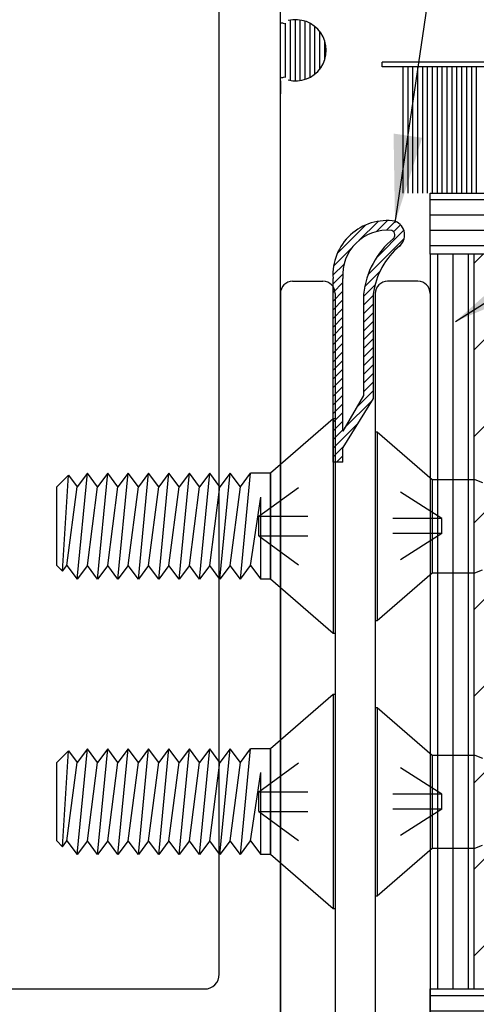
# Model space of a CAD drawing. Units: inches. Extents: x 97.4 to 139.7, y 20.9 to 48.2.
# Drawn here: x 100.7 to 101.7, y 41.7 to 43.7 of the extents above; entities that cross this region are included whole.
import ezdxf

# ---------------------------------------------------------------- set-up
doc = ezdxf.new("R2010")
doc.units = ezdxf.units.IN
doc.header["$MEASUREMENT"] = 0
doc.linetypes.add('DASHED', pattern=[0.2, 0.1, -0.1])
for name, color, linetype in [('BUBBLES', 7, 'Continuous'), ('CK_LEVEL_1', 7, 'Continuous'), ('DIM', 5, 'Continuous'), ('Sheet', 33, 'Continuous')]:
    doc.layers.add(name, color=color, linetype=linetype)
doc.styles.get("Standard").update_dxf_attribs({"font": 'arial.ttf'})
doc.dimstyles.get("Standard").update_dxf_attribs({"dimtxt": 0.18, "dimasz": 0.18, "dimexe": 0.18, "dimexo": 0.0625, "dimgap": 0.09, "dimtad": 0, "dimtih": 1, "dimtoh": 1, "dimdec": 4, "dimzin": 0, "dimdsep": 46, "dimtxsty": 'Standard', "dimcen": 0.09, "dimadec": 0, "dimazin": 0, "dimtfac": 1, "dimtdec": 4, "dimtofl": 0, "dimtmove": 0, "dimatfit": 3, "dimfxl": 1, "dimtolj": 1, "dimtzin": 0, "dimarcsym": 0})

# ---------------------------------------------------------------- blocks, each defined once
blk = doc.blocks.new('*X2006')
at = {"layer": 'CK_LEVEL_1', "color": 252, "linetype": 'Continuous'}
for p, q in [((28.3668, 21.8393), (28.4758, 21.8393)), ((28.3597, 21.8193), (28.4829, 21.8193)), ((28.3657, 21.8293), (28.4769, 21.8293)), ((28.3588, 21.8093), (28.4838, 21.8093)), ((28.3595, 21.7993), (28.4831, 21.7993)), ((28.3619, 21.7893), (28.4807, 21.7893)), ((28.3661, 21.7793), (28.4765, 21.7793)), ((28.3728, 21.7693), (28.4698, 21.7693)), ((28.383, 21.7593), (28.4596, 21.7593)), ((28.4019, 21.7493), (28.4407, 21.7493))]:
    blk.add_line(p, q, dxfattribs=at)
blk = doc.blocks.new('CKCOLL10995')
at = {"layer": 'CK_LEVEL_1', "color": 6, "linetype": 'Continuous'}
blk.add_line((22.8911, 45.4574), (22.8711, 45.4574), dxfattribs=at)
blk = doc.blocks.new('CKCOLL10994')
at = {"layer": 'CK_LEVEL_1', "color": 6, "linetype": 'Continuous'}
blk.add_line((22.8911, 45.6734), (22.8503, 45.6734), dxfattribs=at)
blk = doc.blocks.new('CKCOLL10993')
at = {"layer": 'CK_LEVEL_1', "color": 6, "linetype": 'Continuous'}
blk.add_line((22.4541, 45.4852), (22.466, 45.4733), dxfattribs=at)
blk = doc.blocks.new('CKCOLL10992')
at = {"layer": 'CK_LEVEL_1', "color": 6, "linetype": 'Continuous'}
blk.add_line((22.4541, 45.6456), (22.4779, 45.6694), dxfattribs=at)
blk = doc.blocks.new('CKCOLL10991')
at = {"layer": 'CK_LEVEL_1', "color": 6, "linetype": 'Continuous'}
blk.add_line((22.466, 45.4733), (22.475, 45.4852), dxfattribs=at)
blk = doc.blocks.new('CKCOLL10990')
at = {"layer": 'CK_LEVEL_1', "color": 6, "linetype": 'Continuous'}
blk.add_line((22.4779, 45.6694), (22.4958, 45.6456), dxfattribs=at)
blk = doc.blocks.new('CKCOLL10989')
at = {"layer": 'CK_LEVEL_1', "color": 6, "linetype": 'Continuous'}
blk.add_line((22.475, 45.4852), (22.4958, 45.4574), dxfattribs=at)
blk = doc.blocks.new('CKCOLL10988')
at = {"layer": 'CK_LEVEL_1', "color": 6, "linetype": 'Continuous'}
blk.add_line((22.466, 45.4733), (22.4779, 45.6694), dxfattribs=at)
blk = doc.blocks.new('CKCOLL10987')
at = {"layer": 'CK_LEVEL_1', "color": 6, "linetype": 'Continuous'}
blk.add_line((22.475, 45.4852), (22.4958, 45.6456), dxfattribs=at)
blk = doc.blocks.new('CKCOLL10986')
at = {"layer": 'CK_LEVEL_1', "color": 6, "linetype": 'Continuous'}
blk.add_line((22.8294, 45.6456), (22.8503, 45.6734), dxfattribs=at)
blk = doc.blocks.new('CKCOLL10985')
at = {"layer": 'CK_LEVEL_1', "color": 6, "linetype": 'Continuous'}
blk.add_line((22.8294, 45.4574), (22.8503, 45.4852), dxfattribs=at)
blk = doc.blocks.new('CKCOLL10984')
at = {"layer": 'CK_LEVEL_1', "color": 6, "linetype": 'Continuous'}
blk.add_line((22.8503, 45.4852), (22.8711, 45.4574), dxfattribs=at)
blk = doc.blocks.new('CKCOLL10983')
at = {"layer": 'CK_LEVEL_1', "color": 6, "linetype": 'Continuous'}
blk.add_line((22.8294, 45.4574), (22.8503, 45.6734), dxfattribs=at)
blk = doc.blocks.new('CKCOLL10982')
at = {"layer": 'CK_LEVEL_1', "color": 6, "linetype": 'Continuous'}
blk.add_line((22.8503, 45.4852), (22.8711, 45.6248), dxfattribs=at)
blk = doc.blocks.new('CKCOLL10981')
at = {"layer": 'CK_LEVEL_1', "color": 6, "linetype": 'Continuous'}
blk.add_line((22.8711, 45.4574), (22.8711, 45.6248), dxfattribs=at)
blk = doc.blocks.new('CKCOLL10980')
at = {"layer": 'CK_LEVEL_1', "color": 6, "linetype": 'Continuous'}
blk.add_line((22.8294, 45.6456), (22.8086, 45.6734), dxfattribs=at)
blk = doc.blocks.new('CKCOLL10979')
at = {"layer": 'CK_LEVEL_1', "color": 6, "linetype": 'Continuous'}
blk.add_line((22.8086, 45.6734), (22.7877, 45.6456), dxfattribs=at)
blk = doc.blocks.new('CKCOLL10978')
at = {"layer": 'CK_LEVEL_1', "color": 6, "linetype": 'Continuous'}
blk.add_line((22.8294, 45.4574), (22.8086, 45.4852), dxfattribs=at)
blk = doc.blocks.new('CKCOLL10977')
at = {"layer": 'CK_LEVEL_1', "color": 6, "linetype": 'Continuous'}
blk.add_line((22.8086, 45.4852), (22.7877, 45.4574), dxfattribs=at)
blk = doc.blocks.new('CKCOLL10976')
at = {"layer": 'CK_LEVEL_1', "color": 6, "linetype": 'Continuous'}
blk.add_line((22.7877, 45.4574), (22.8086, 45.6734), dxfattribs=at)
blk = doc.blocks.new('CKCOLL10975')
at = {"layer": 'CK_LEVEL_1', "color": 6, "linetype": 'Continuous'}
blk.add_line((22.8086, 45.4852), (22.8294, 45.6456), dxfattribs=at)
blk = doc.blocks.new('CKCOLL10974')
at = {"layer": 'CK_LEVEL_1', "color": 6, "linetype": 'Continuous'}
blk.add_line((22.7877, 45.6456), (22.7669, 45.6734), dxfattribs=at)
blk = doc.blocks.new('CKCOLL10973')
at = {"layer": 'CK_LEVEL_1', "color": 6, "linetype": 'Continuous'}
blk.add_line((22.7669, 45.6734), (22.746, 45.6456), dxfattribs=at)
blk = doc.blocks.new('CKCOLL10972')
at = {"layer": 'CK_LEVEL_1', "color": 6, "linetype": 'Continuous'}
blk.add_line((22.7877, 45.4574), (22.7669, 45.4852), dxfattribs=at)
blk = doc.blocks.new('CKCOLL10971')
at = {"layer": 'CK_LEVEL_1', "color": 6, "linetype": 'Continuous'}
blk.add_line((22.7669, 45.4852), (22.746, 45.4574), dxfattribs=at)
blk = doc.blocks.new('CKCOLL10970')
at = {"layer": 'CK_LEVEL_1', "color": 6, "linetype": 'Continuous'}
blk.add_line((22.746, 45.4574), (22.7669, 45.6734), dxfattribs=at)
blk = doc.blocks.new('CKCOLL10969')
at = {"layer": 'CK_LEVEL_1', "color": 6, "linetype": 'Continuous'}
blk.add_line((22.7669, 45.4852), (22.7877, 45.6456), dxfattribs=at)
blk = doc.blocks.new('CKCOLL10968')
at = {"layer": 'CK_LEVEL_1', "color": 6, "linetype": 'Continuous'}
blk.add_line((22.746, 45.6456), (22.7252, 45.6734), dxfattribs=at)
blk = doc.blocks.new('CKCOLL10967')
at = {"layer": 'CK_LEVEL_1', "color": 6, "linetype": 'Continuous'}
blk.add_line((22.7252, 45.6734), (22.7043, 45.6456), dxfattribs=at)
blk = doc.blocks.new('CKCOLL10966')
at = {"layer": 'CK_LEVEL_1', "color": 6, "linetype": 'Continuous'}
blk.add_line((22.746, 45.4574), (22.7252, 45.4852), dxfattribs=at)
blk = doc.blocks.new('CKCOLL10965')
at = {"layer": 'CK_LEVEL_1', "color": 6, "linetype": 'Continuous'}
blk.add_line((22.7252, 45.4852), (22.7043, 45.4574), dxfattribs=at)
blk = doc.blocks.new('CKCOLL10964')
at = {"layer": 'CK_LEVEL_1', "color": 6, "linetype": 'Continuous'}
blk.add_line((22.7043, 45.4574), (22.7252, 45.6734), dxfattribs=at)
blk = doc.blocks.new('CKCOLL10963')
at = {"layer": 'CK_LEVEL_1', "color": 6, "linetype": 'Continuous'}
blk.add_line((22.7252, 45.4852), (22.746, 45.6456), dxfattribs=at)
blk = doc.blocks.new('CKCOLL10962')
at = {"layer": 'CK_LEVEL_1', "color": 6, "linetype": 'Continuous'}
blk.add_line((22.7043, 45.6456), (22.6835, 45.6734), dxfattribs=at)
blk = doc.blocks.new('CKCOLL10961')
at = {"layer": 'CK_LEVEL_1', "color": 6, "linetype": 'Continuous'}
blk.add_line((22.6835, 45.6734), (22.6626, 45.6456), dxfattribs=at)
blk = doc.blocks.new('CKCOLL10960')
at = {"layer": 'CK_LEVEL_1', "color": 6, "linetype": 'Continuous'}
blk.add_line((22.7043, 45.4574), (22.6835, 45.4852), dxfattribs=at)
blk = doc.blocks.new('CKCOLL10959')
at = {"layer": 'CK_LEVEL_1', "color": 6, "linetype": 'Continuous'}
blk.add_line((22.6835, 45.4852), (22.6626, 45.4574), dxfattribs=at)
blk = doc.blocks.new('CKCOLL10958')
at = {"layer": 'CK_LEVEL_1', "color": 6, "linetype": 'Continuous'}
blk.add_line((22.6626, 45.4574), (22.6835, 45.6734), dxfattribs=at)
blk = doc.blocks.new('CKCOLL10957')
at = {"layer": 'CK_LEVEL_1', "color": 6, "linetype": 'Continuous'}
blk.add_line((22.6835, 45.4852), (22.7043, 45.6456), dxfattribs=at)
blk = doc.blocks.new('CKCOLL10956')
at = {"layer": 'CK_LEVEL_1', "color": 6, "linetype": 'Continuous'}
blk.add_line((22.6626, 45.6456), (22.6418, 45.6734), dxfattribs=at)
blk = doc.blocks.new('CKCOLL10955')
at = {"layer": 'CK_LEVEL_1', "color": 6, "linetype": 'Continuous'}
blk.add_line((22.6418, 45.6734), (22.6209, 45.6456), dxfattribs=at)
blk = doc.blocks.new('CKCOLL10954')
at = {"layer": 'CK_LEVEL_1', "color": 6, "linetype": 'Continuous'}
blk.add_line((22.6626, 45.4574), (22.6418, 45.4852), dxfattribs=at)
blk = doc.blocks.new('CKCOLL10953')
at = {"layer": 'CK_LEVEL_1', "color": 6, "linetype": 'Continuous'}
blk.add_line((22.6418, 45.4852), (22.6209, 45.4574), dxfattribs=at)
blk = doc.blocks.new('CKCOLL10952')
at = {"layer": 'CK_LEVEL_1', "color": 6, "linetype": 'Continuous'}
blk.add_line((22.6209, 45.4574), (22.6418, 45.6734), dxfattribs=at)
blk = doc.blocks.new('CKCOLL10951')
at = {"layer": 'CK_LEVEL_1', "color": 6, "linetype": 'Continuous'}
blk.add_line((22.6418, 45.4852), (22.6626, 45.6456), dxfattribs=at)
blk = doc.blocks.new('CKCOLL10950')
at = {"layer": 'CK_LEVEL_1', "color": 6, "linetype": 'Continuous'}
blk.add_line((22.6209, 45.6456), (22.6001, 45.6734), dxfattribs=at)
blk = doc.blocks.new('CKCOLL10949')
at = {"layer": 'CK_LEVEL_1', "color": 6, "linetype": 'Continuous'}
blk.add_line((22.6001, 45.6734), (22.5792, 45.6456), dxfattribs=at)
blk = doc.blocks.new('CKCOLL10948')
at = {"layer": 'CK_LEVEL_1', "color": 6, "linetype": 'Continuous'}
blk.add_line((22.6209, 45.4574), (22.6001, 45.4852), dxfattribs=at)
blk = doc.blocks.new('CKCOLL10947')
at = {"layer": 'CK_LEVEL_1', "color": 6, "linetype": 'Continuous'}
blk.add_line((22.6001, 45.4852), (22.5792, 45.4574), dxfattribs=at)
blk = doc.blocks.new('CKCOLL10946')
at = {"layer": 'CK_LEVEL_1', "color": 6, "linetype": 'Continuous'}
blk.add_line((22.5792, 45.4574), (22.6001, 45.6734), dxfattribs=at)
blk = doc.blocks.new('CKCOLL10945')
at = {"layer": 'CK_LEVEL_1', "color": 6, "linetype": 'Continuous'}
blk.add_line((22.6001, 45.4852), (22.6209, 45.6456), dxfattribs=at)
blk = doc.blocks.new('CKCOLL10944')
at = {"layer": 'CK_LEVEL_1', "color": 6, "linetype": 'Continuous'}
blk.add_line((22.5792, 45.6456), (22.5584, 45.6734), dxfattribs=at)
blk = doc.blocks.new('CKCOLL10943')
at = {"layer": 'CK_LEVEL_1', "color": 6, "linetype": 'Continuous'}
blk.add_line((22.5584, 45.6734), (22.5375, 45.6456), dxfattribs=at)
blk = doc.blocks.new('CKCOLL10942')
at = {"layer": 'CK_LEVEL_1', "color": 6, "linetype": 'Continuous'}
blk.add_line((22.5792, 45.4574), (22.5584, 45.4852), dxfattribs=at)
blk = doc.blocks.new('CKCOLL10941')
at = {"layer": 'CK_LEVEL_1', "color": 6, "linetype": 'Continuous'}
blk.add_line((22.5584, 45.4852), (22.5375, 45.4574), dxfattribs=at)
blk = doc.blocks.new('CKCOLL10940')
at = {"layer": 'CK_LEVEL_1', "color": 6, "linetype": 'Continuous'}
blk.add_line((22.5375, 45.4574), (22.5584, 45.6734), dxfattribs=at)
blk = doc.blocks.new('CKCOLL10939')
at = {"layer": 'CK_LEVEL_1', "color": 6, "linetype": 'Continuous'}
blk.add_line((22.5584, 45.4852), (22.5792, 45.6456), dxfattribs=at)
blk = doc.blocks.new('CKCOLL10938')
at = {"layer": 'CK_LEVEL_1', "color": 6, "linetype": 'Continuous'}
blk.add_line((22.5375, 45.6456), (22.5167, 45.6734), dxfattribs=at)
blk = doc.blocks.new('CKCOLL10937')
at = {"layer": 'CK_LEVEL_1', "color": 6, "linetype": 'Continuous'}
blk.add_line((22.5167, 45.6734), (22.4958, 45.6456), dxfattribs=at)
blk = doc.blocks.new('CKCOLL10936')
at = {"layer": 'CK_LEVEL_1', "color": 6, "linetype": 'Continuous'}
blk.add_line((22.5375, 45.4574), (22.5167, 45.4852), dxfattribs=at)
blk = doc.blocks.new('CKCOLL10935')
at = {"layer": 'CK_LEVEL_1', "color": 6, "linetype": 'Continuous'}
blk.add_line((22.5167, 45.4852), (22.4958, 45.4574), dxfattribs=at)
blk = doc.blocks.new('CKCOLL10934')
at = {"layer": 'CK_LEVEL_1', "color": 6, "linetype": 'Continuous'}
blk.add_line((22.4958, 45.4574), (22.5167, 45.6734), dxfattribs=at)
blk = doc.blocks.new('CKCOLL10933')
at = {"layer": 'CK_LEVEL_1', "color": 6, "linetype": 'Continuous'}
blk.add_line((22.5167, 45.4852), (22.5375, 45.6456), dxfattribs=at)
blk = doc.blocks.new('CKCOLL10932')
at = {"layer": 'CK_LEVEL_1', "color": 6, "linetype": 'Continuous'}
blk.add_line((22.4541, 45.4852), (22.4541, 45.6456), dxfattribs=at)
blk = doc.blocks.new('CKCOLL10931')
at = {"layer": 'CK_LEVEL_1', "color": 6, "linetype": 'DASHED'}
blk.add_line((22.8671, 45.5453), (23.0231, 45.4314), dxfattribs=at)
blk = doc.blocks.new('CKCOLL10930')
at = {"layer": 'CK_LEVEL_1', "color": 6, "linetype": 'DASHED'}
blk.add_line((22.8671, 45.5855), (23.0231, 45.6994), dxfattribs=at)
blk = doc.blocks.new('CKCOLL10929')
at = {"layer": 'CK_LEVEL_1', "color": 6, "linetype": 'DASHED'}
blk.add_line((22.8671, 45.5855), (23.0231, 45.5855), dxfattribs=at)
blk = doc.blocks.new('CKCOLL10928')
at = {"layer": 'CK_LEVEL_1', "color": 6, "linetype": 'DASHED'}
blk.add_line((22.8671, 45.5453), (22.8671, 45.5855), dxfattribs=at)
blk = doc.blocks.new('CKCOLL10927')
at = {"layer": 'CK_LEVEL_1', "color": 6, "linetype": 'DASHED'}
blk.add_line((22.8671, 45.5453), (23.0231, 45.5453), dxfattribs=at)
blk = doc.blocks.new('CKCOLL10926')
at = {"layer": 'CK_LEVEL_1', "color": 6, "linetype": 'Continuous'}
blk.add_line((23.0231, 45.7844), (23.0231, 45.3464), dxfattribs=at)
blk = doc.blocks.new('CKCOLL10925')
at = {"layer": 'CK_LEVEL_1', "color": 6, "linetype": 'Continuous'}
blk.add_line((22.8911, 45.6734), (22.8911, 45.4574), dxfattribs=at)
blk = doc.blocks.new('CKCOLL10924')
at = {"layer": 'CK_LEVEL_1', "color": 6, "linetype": 'Continuous'}
blk.add_line((23.0188, 45.7844), (23.0188, 45.3464), dxfattribs=at)
blk = doc.blocks.new('CKCOLL10923')
at = {"layer": 'CK_LEVEL_1', "color": 6, "linetype": 'Continuous'}
blk.add_line((23.0231, 45.7844), (23.0188, 45.7844), dxfattribs=at)
blk = doc.blocks.new('CKCOLL10922')
at = {"layer": 'CK_LEVEL_1', "color": 6, "linetype": 'Continuous'}
blk.add_line((23.0231, 45.3464), (23.0188, 45.3464), dxfattribs=at)
blk = doc.blocks.new('CKCOLL10921')
at = {"layer": 'CK_LEVEL_1', "color": 6, "linetype": 'Continuous'}
blk.add_line((23.0188, 45.7844), (22.8911, 45.6734), dxfattribs=at)
blk = doc.blocks.new('CKCOLL10920')
at = {"layer": 'CK_LEVEL_1', "color": 6, "linetype": 'Continuous'}
blk.add_line((23.0188, 45.3464), (22.8911, 45.4574), dxfattribs=at)
blk = doc.blocks.new('CKCOLL10919')
at = {"layer": 'CK_LEVEL_1', "color": 6, "linetype": 'Continuous'}
blk.add_line((22.8911, 45.4574), (22.8911, 45.6734), dxfattribs=at)
blk = doc.blocks.new('CKCOLL10918')
at = {"layer": 'CK_LEVEL_1', "color": 6, "linetype": 'Continuous'}
blk.add_line((22.8911, 46.0199), (22.8711, 46.0199), dxfattribs=at)
blk = doc.blocks.new('CKCOLL10917')
at = {"layer": 'CK_LEVEL_1', "color": 6, "linetype": 'Continuous'}
blk.add_line((22.8911, 46.2359), (22.8503, 46.2359), dxfattribs=at)
blk = doc.blocks.new('CKCOLL10916')
at = {"layer": 'CK_LEVEL_1', "color": 6, "linetype": 'Continuous'}
blk.add_line((22.4541, 46.0477), (22.466, 46.0358), dxfattribs=at)
blk = doc.blocks.new('CKCOLL10915')
at = {"layer": 'CK_LEVEL_1', "color": 6, "linetype": 'Continuous'}
blk.add_line((22.4541, 46.2081), (22.4779, 46.2319), dxfattribs=at)
blk = doc.blocks.new('CKCOLL10914')
at = {"layer": 'CK_LEVEL_1', "color": 6, "linetype": 'Continuous'}
blk.add_line((22.466, 46.0358), (22.475, 46.0477), dxfattribs=at)
blk = doc.blocks.new('CKCOLL10913')
at = {"layer": 'CK_LEVEL_1', "color": 6, "linetype": 'Continuous'}
blk.add_line((22.4779, 46.2319), (22.4958, 46.2081), dxfattribs=at)
blk = doc.blocks.new('CKCOLL10912')
at = {"layer": 'CK_LEVEL_1', "color": 6, "linetype": 'Continuous'}
blk.add_line((22.475, 46.0477), (22.4958, 46.0199), dxfattribs=at)
blk = doc.blocks.new('CKCOLL10911')
at = {"layer": 'CK_LEVEL_1', "color": 6, "linetype": 'Continuous'}
blk.add_line((22.466, 46.0358), (22.4779, 46.2319), dxfattribs=at)
blk = doc.blocks.new('CKCOLL10910')
at = {"layer": 'CK_LEVEL_1', "color": 6, "linetype": 'Continuous'}
blk.add_line((22.475, 46.0477), (22.4958, 46.2081), dxfattribs=at)
blk = doc.blocks.new('CKCOLL10909')
at = {"layer": 'CK_LEVEL_1', "color": 6, "linetype": 'Continuous'}
blk.add_line((22.8294, 46.2081), (22.8503, 46.2359), dxfattribs=at)
blk = doc.blocks.new('CKCOLL10908')
at = {"layer": 'CK_LEVEL_1', "color": 6, "linetype": 'Continuous'}
blk.add_line((22.8294, 46.0199), (22.8503, 46.0477), dxfattribs=at)
blk = doc.blocks.new('CKCOLL10907')
at = {"layer": 'CK_LEVEL_1', "color": 6, "linetype": 'Continuous'}
blk.add_line((22.8503, 46.0477), (22.8711, 46.0199), dxfattribs=at)
blk = doc.blocks.new('CKCOLL10906')
at = {"layer": 'CK_LEVEL_1', "color": 6, "linetype": 'Continuous'}
blk.add_line((22.8294, 46.0199), (22.8503, 46.2359), dxfattribs=at)
blk = doc.blocks.new('CKCOLL10905')
at = {"layer": 'CK_LEVEL_1', "color": 6, "linetype": 'Continuous'}
blk.add_line((22.8503, 46.0477), (22.8711, 46.1873), dxfattribs=at)
blk = doc.blocks.new('CKCOLL10904')
at = {"layer": 'CK_LEVEL_1', "color": 6, "linetype": 'Continuous'}
blk.add_line((22.8711, 46.0199), (22.8711, 46.1873), dxfattribs=at)
blk = doc.blocks.new('CKCOLL10903')
at = {"layer": 'CK_LEVEL_1', "color": 6, "linetype": 'Continuous'}
blk.add_line((22.8294, 46.2081), (22.8086, 46.2359), dxfattribs=at)
blk = doc.blocks.new('CKCOLL10902')
at = {"layer": 'CK_LEVEL_1', "color": 6, "linetype": 'Continuous'}
blk.add_line((22.8086, 46.2359), (22.7877, 46.2081), dxfattribs=at)
blk = doc.blocks.new('CKCOLL10901')
at = {"layer": 'CK_LEVEL_1', "color": 6, "linetype": 'Continuous'}
blk.add_line((22.8294, 46.0199), (22.8086, 46.0477), dxfattribs=at)
blk = doc.blocks.new('CKCOLL10900')
at = {"layer": 'CK_LEVEL_1', "color": 6, "linetype": 'Continuous'}
blk.add_line((22.8086, 46.0477), (22.7877, 46.0199), dxfattribs=at)
blk = doc.blocks.new('CKCOLL10899')
at = {"layer": 'CK_LEVEL_1', "color": 6, "linetype": 'Continuous'}
blk.add_line((22.7877, 46.0199), (22.8086, 46.2359), dxfattribs=at)
blk = doc.blocks.new('CKCOLL10898')
at = {"layer": 'CK_LEVEL_1', "color": 6, "linetype": 'Continuous'}
blk.add_line((22.8086, 46.0477), (22.8294, 46.2081), dxfattribs=at)
blk = doc.blocks.new('CKCOLL10897')
at = {"layer": 'CK_LEVEL_1', "color": 6, "linetype": 'Continuous'}
blk.add_line((22.7877, 46.2081), (22.7669, 46.2359), dxfattribs=at)
blk = doc.blocks.new('CKCOLL10896')
at = {"layer": 'CK_LEVEL_1', "color": 6, "linetype": 'Continuous'}
blk.add_line((22.7669, 46.2359), (22.746, 46.2081), dxfattribs=at)
blk = doc.blocks.new('CKCOLL10895')
at = {"layer": 'CK_LEVEL_1', "color": 6, "linetype": 'Continuous'}
blk.add_line((22.7877, 46.0199), (22.7669, 46.0477), dxfattribs=at)
blk = doc.blocks.new('CKCOLL10894')
at = {"layer": 'CK_LEVEL_1', "color": 6, "linetype": 'Continuous'}
blk.add_line((22.7669, 46.0477), (22.746, 46.0199), dxfattribs=at)
blk = doc.blocks.new('CKCOLL10893')
at = {"layer": 'CK_LEVEL_1', "color": 6, "linetype": 'Continuous'}
blk.add_line((22.746, 46.0199), (22.7669, 46.2359), dxfattribs=at)
blk = doc.blocks.new('CKCOLL10892')
at = {"layer": 'CK_LEVEL_1', "color": 6, "linetype": 'Continuous'}
blk.add_line((22.7669, 46.0477), (22.7877, 46.2081), dxfattribs=at)
blk = doc.blocks.new('CKCOLL10891')
at = {"layer": 'CK_LEVEL_1', "color": 6, "linetype": 'Continuous'}
blk.add_line((22.746, 46.2081), (22.7252, 46.2359), dxfattribs=at)
blk = doc.blocks.new('CKCOLL10890')
at = {"layer": 'CK_LEVEL_1', "color": 6, "linetype": 'Continuous'}
blk.add_line((22.7252, 46.2359), (22.7043, 46.2081), dxfattribs=at)
blk = doc.blocks.new('CKCOLL10889')
at = {"layer": 'CK_LEVEL_1', "color": 6, "linetype": 'Continuous'}
blk.add_line((22.746, 46.0199), (22.7252, 46.0477), dxfattribs=at)
blk = doc.blocks.new('CKCOLL10888')
at = {"layer": 'CK_LEVEL_1', "color": 6, "linetype": 'Continuous'}
blk.add_line((22.7252, 46.0477), (22.7043, 46.0199), dxfattribs=at)
blk = doc.blocks.new('CKCOLL10887')
at = {"layer": 'CK_LEVEL_1', "color": 6, "linetype": 'Continuous'}
blk.add_line((22.7043, 46.0199), (22.7252, 46.2359), dxfattribs=at)
blk = doc.blocks.new('CKCOLL10886')
at = {"layer": 'CK_LEVEL_1', "color": 6, "linetype": 'Continuous'}
blk.add_line((22.7252, 46.0477), (22.746, 46.2081), dxfattribs=at)
blk = doc.blocks.new('CKCOLL10885')
at = {"layer": 'CK_LEVEL_1', "color": 6, "linetype": 'Continuous'}
blk.add_line((22.7043, 46.2081), (22.6835, 46.2359), dxfattribs=at)
blk = doc.blocks.new('CKCOLL10884')
at = {"layer": 'CK_LEVEL_1', "color": 6, "linetype": 'Continuous'}
blk.add_line((22.6835, 46.2359), (22.6626, 46.2081), dxfattribs=at)
blk = doc.blocks.new('CKCOLL10883')
at = {"layer": 'CK_LEVEL_1', "color": 6, "linetype": 'Continuous'}
blk.add_line((22.7043, 46.0199), (22.6835, 46.0477), dxfattribs=at)
blk = doc.blocks.new('CKCOLL10882')
at = {"layer": 'CK_LEVEL_1', "color": 6, "linetype": 'Continuous'}
blk.add_line((22.6835, 46.0477), (22.6626, 46.0199), dxfattribs=at)
blk = doc.blocks.new('CKCOLL10881')
at = {"layer": 'CK_LEVEL_1', "color": 6, "linetype": 'Continuous'}
blk.add_line((22.6626, 46.0199), (22.6835, 46.2359), dxfattribs=at)
blk = doc.blocks.new('CKCOLL10880')
at = {"layer": 'CK_LEVEL_1', "color": 6, "linetype": 'Continuous'}
blk.add_line((22.6835, 46.0477), (22.7043, 46.2081), dxfattribs=at)
blk = doc.blocks.new('CKCOLL10879')
at = {"layer": 'CK_LEVEL_1', "color": 6, "linetype": 'Continuous'}
blk.add_line((22.6626, 46.2081), (22.6418, 46.2359), dxfattribs=at)
blk = doc.blocks.new('CKCOLL10878')
at = {"layer": 'CK_LEVEL_1', "color": 6, "linetype": 'Continuous'}
blk.add_line((22.6418, 46.2359), (22.6209, 46.2081), dxfattribs=at)
blk = doc.blocks.new('CKCOLL10877')
at = {"layer": 'CK_LEVEL_1', "color": 6, "linetype": 'Continuous'}
blk.add_line((22.6626, 46.0199), (22.6418, 46.0477), dxfattribs=at)
blk = doc.blocks.new('CKCOLL10876')
at = {"layer": 'CK_LEVEL_1', "color": 6, "linetype": 'Continuous'}
blk.add_line((22.6418, 46.0477), (22.6209, 46.0199), dxfattribs=at)
blk = doc.blocks.new('CKCOLL10875')
at = {"layer": 'CK_LEVEL_1', "color": 6, "linetype": 'Continuous'}
blk.add_line((22.6209, 46.0199), (22.6418, 46.2359), dxfattribs=at)
blk = doc.blocks.new('CKCOLL10874')
at = {"layer": 'CK_LEVEL_1', "color": 6, "linetype": 'Continuous'}
blk.add_line((22.6418, 46.0477), (22.6626, 46.2081), dxfattribs=at)
blk = doc.blocks.new('CKCOLL10873')
at = {"layer": 'CK_LEVEL_1', "color": 6, "linetype": 'Continuous'}
blk.add_line((22.6209, 46.2081), (22.6001, 46.2359), dxfattribs=at)
blk = doc.blocks.new('CKCOLL10872')
at = {"layer": 'CK_LEVEL_1', "color": 6, "linetype": 'Continuous'}
blk.add_line((22.6001, 46.2359), (22.5792, 46.2081), dxfattribs=at)
blk = doc.blocks.new('CKCOLL10871')
at = {"layer": 'CK_LEVEL_1', "color": 6, "linetype": 'Continuous'}
blk.add_line((22.6209, 46.0199), (22.6001, 46.0477), dxfattribs=at)
blk = doc.blocks.new('CKCOLL10870')
at = {"layer": 'CK_LEVEL_1', "color": 6, "linetype": 'Continuous'}
blk.add_line((22.6001, 46.0477), (22.5792, 46.0199), dxfattribs=at)
blk = doc.blocks.new('CKCOLL10869')
at = {"layer": 'CK_LEVEL_1', "color": 6, "linetype": 'Continuous'}
blk.add_line((22.5792, 46.0199), (22.6001, 46.2359), dxfattribs=at)
blk = doc.blocks.new('CKCOLL10868')
at = {"layer": 'CK_LEVEL_1', "color": 6, "linetype": 'Continuous'}
blk.add_line((22.6001, 46.0477), (22.6209, 46.2081), dxfattribs=at)
blk = doc.blocks.new('CKCOLL10867')
at = {"layer": 'CK_LEVEL_1', "color": 6, "linetype": 'Continuous'}
blk.add_line((22.5792, 46.2081), (22.5584, 46.2359), dxfattribs=at)
blk = doc.blocks.new('CKCOLL10866')
at = {"layer": 'CK_LEVEL_1', "color": 6, "linetype": 'Continuous'}
blk.add_line((22.5584, 46.2359), (22.5375, 46.2081), dxfattribs=at)
blk = doc.blocks.new('CKCOLL10865')
at = {"layer": 'CK_LEVEL_1', "color": 6, "linetype": 'Continuous'}
blk.add_line((22.5792, 46.0199), (22.5584, 46.0477), dxfattribs=at)
blk = doc.blocks.new('CKCOLL10864')
at = {"layer": 'CK_LEVEL_1', "color": 6, "linetype": 'Continuous'}
blk.add_line((22.5584, 46.0477), (22.5375, 46.0199), dxfattribs=at)
blk = doc.blocks.new('CKCOLL10863')
at = {"layer": 'CK_LEVEL_1', "color": 6, "linetype": 'Continuous'}
blk.add_line((22.5375, 46.0199), (22.5584, 46.2359), dxfattribs=at)
blk = doc.blocks.new('CKCOLL10862')
at = {"layer": 'CK_LEVEL_1', "color": 6, "linetype": 'Continuous'}
blk.add_line((22.5584, 46.0477), (22.5792, 46.2081), dxfattribs=at)
blk = doc.blocks.new('CKCOLL10861')
at = {"layer": 'CK_LEVEL_1', "color": 6, "linetype": 'Continuous'}
blk.add_line((22.5375, 46.2081), (22.5167, 46.2359), dxfattribs=at)
blk = doc.blocks.new('CKCOLL10860')
at = {"layer": 'CK_LEVEL_1', "color": 6, "linetype": 'Continuous'}
blk.add_line((22.5167, 46.2359), (22.4958, 46.2081), dxfattribs=at)
blk = doc.blocks.new('CKCOLL10859')
at = {"layer": 'CK_LEVEL_1', "color": 6, "linetype": 'Continuous'}
blk.add_line((22.5375, 46.0199), (22.5167, 46.0477), dxfattribs=at)
blk = doc.blocks.new('CKCOLL10858')
at = {"layer": 'CK_LEVEL_1', "color": 6, "linetype": 'Continuous'}
blk.add_line((22.5167, 46.0477), (22.4958, 46.0199), dxfattribs=at)
blk = doc.blocks.new('CKCOLL10857')
at = {"layer": 'CK_LEVEL_1', "color": 6, "linetype": 'Continuous'}
blk.add_line((22.4958, 46.0199), (22.5167, 46.2359), dxfattribs=at)
blk = doc.blocks.new('CKCOLL10856')
at = {"layer": 'CK_LEVEL_1', "color": 6, "linetype": 'Continuous'}
blk.add_line((22.5167, 46.0477), (22.5375, 46.2081), dxfattribs=at)
blk = doc.blocks.new('CKCOLL10855')
at = {"layer": 'CK_LEVEL_1', "color": 6, "linetype": 'Continuous'}
blk.add_line((22.4541, 46.0477), (22.4541, 46.2081), dxfattribs=at)
blk = doc.blocks.new('CKCOLL10854')
at = {"layer": 'CK_LEVEL_1', "color": 6, "linetype": 'DASHED'}
blk.add_line((22.8671, 46.1078), (23.0231, 45.9939), dxfattribs=at)
blk = doc.blocks.new('CKCOLL10853')
at = {"layer": 'CK_LEVEL_1', "color": 6, "linetype": 'DASHED'}
blk.add_line((22.8671, 46.148), (23.0231, 46.2619), dxfattribs=at)
blk = doc.blocks.new('CKCOLL10852')
at = {"layer": 'CK_LEVEL_1', "color": 6, "linetype": 'DASHED'}
blk.add_line((22.8671, 46.148), (23.0231, 46.148), dxfattribs=at)
blk = doc.blocks.new('CKCOLL10851')
at = {"layer": 'CK_LEVEL_1', "color": 6, "linetype": 'DASHED'}
blk.add_line((22.8671, 46.1078), (22.8671, 46.148), dxfattribs=at)
blk = doc.blocks.new('CKCOLL10850')
at = {"layer": 'CK_LEVEL_1', "color": 6, "linetype": 'DASHED'}
blk.add_line((22.8671, 46.1078), (23.0231, 46.1078), dxfattribs=at)
blk = doc.blocks.new('CKCOLL10849')
at = {"layer": 'CK_LEVEL_1', "color": 6, "linetype": 'Continuous'}
blk.add_line((23.0231, 46.3469), (23.0231, 45.9089), dxfattribs=at)
blk = doc.blocks.new('CKCOLL10848')
at = {"layer": 'CK_LEVEL_1', "color": 6, "linetype": 'Continuous'}
blk.add_line((22.8911, 46.2359), (22.8911, 46.0199), dxfattribs=at)
blk = doc.blocks.new('CKCOLL10847')
at = {"layer": 'CK_LEVEL_1', "color": 6, "linetype": 'Continuous'}
blk.add_line((23.0188, 46.3469), (23.0188, 45.9089), dxfattribs=at)
blk = doc.blocks.new('CKCOLL10846')
at = {"layer": 'CK_LEVEL_1', "color": 6, "linetype": 'Continuous'}
blk.add_line((23.0231, 46.3469), (23.0188, 46.3469), dxfattribs=at)
blk = doc.blocks.new('CKCOLL10845')
at = {"layer": 'CK_LEVEL_1', "color": 6, "linetype": 'Continuous'}
blk.add_line((23.0231, 45.9089), (23.0188, 45.9089), dxfattribs=at)
blk = doc.blocks.new('CKCOLL10844')
at = {"layer": 'CK_LEVEL_1', "color": 6, "linetype": 'Continuous'}
blk.add_line((23.0188, 46.3469), (22.8911, 46.2359), dxfattribs=at)
blk = doc.blocks.new('CKCOLL10843')
at = {"layer": 'CK_LEVEL_1', "color": 6, "linetype": 'Continuous'}
blk.add_line((23.0188, 45.9089), (22.8911, 46.0199), dxfattribs=at)
blk = doc.blocks.new('CKCOLL10842')
at = {"layer": 'CK_LEVEL_1', "color": 6, "linetype": 'Continuous'}
blk.add_line((22.8911, 46.0199), (22.8911, 46.2359), dxfattribs=at)
blk = doc.blocks.new('CKCOLL10234')
at = {"layer": 'CK_LEVEL_1', "color": 6, "linetype": 'Continuous'}
blk.add_line((23.3083, 45.6604), (23.3239, 45.6543), dxfattribs=at)
blk = doc.blocks.new('CKCOLL10233')
at = {"layer": 'CK_LEVEL_1', "color": 6, "linetype": 'Continuous'}
blk.add_line((23.3083, 45.4704), (23.3239, 45.4765), dxfattribs=at)
blk = doc.blocks.new('CKCOLL10232')
at = {"layer": 'CK_LEVEL_1', "color": 6, "linetype": 'Continuous'}
blk.add_line((23.2211, 45.6604), (23.3083, 45.6604), dxfattribs=at)
blk = doc.blocks.new('CKCOLL10231')
at = {"layer": 'CK_LEVEL_1', "color": 6, "linetype": 'Continuous'}
blk.add_line((23.2211, 45.4704), (23.3083, 45.4704), dxfattribs=at)
blk = doc.blocks.new('CKCOLL10230')
at = {"layer": 'CK_LEVEL_1', "color": 6, "linetype": 'Continuous'}
blk.add_line((23.109, 45.3729), (23.2211, 45.4704), dxfattribs=at)
blk = doc.blocks.new('CKCOLL10229')
at = {"layer": 'CK_LEVEL_1', "color": 6, "linetype": 'Continuous'}
blk.add_line((23.109, 45.7579), (23.2211, 45.6604), dxfattribs=at)
blk = doc.blocks.new('CKCOLL10228')
at = {"layer": 'CK_LEVEL_1', "color": 6, "linetype": 'Continuous'}
blk.add_line((23.1051, 45.3729), (23.109, 45.3729), dxfattribs=at)
blk = doc.blocks.new('CKCOLL10227')
at = {"layer": 'CK_LEVEL_1', "color": 6, "linetype": 'Continuous'}
blk.add_line((23.1051, 45.7579), (23.109, 45.7579), dxfattribs=at)
blk = doc.blocks.new('CKCOLL10226')
at = {"layer": 'CK_LEVEL_1', "color": 6, "linetype": 'Continuous'}
blk.add_line((23.109, 45.7579), (23.109, 45.3729), dxfattribs=at)
blk = doc.blocks.new('CKCOLL10225')
at = {"layer": 'CK_LEVEL_1', "color": 6, "linetype": 'Continuous'}
blk.add_line((23.2211, 45.6604), (23.2211, 45.4704), dxfattribs=at)
blk = doc.blocks.new('CKCOLL10224')
at = {"layer": 'CK_LEVEL_1', "color": 6, "linetype": 'Continuous'}
blk.add_line((23.1051, 45.7579), (23.1051, 45.3729), dxfattribs=at)
blk = doc.blocks.new('CKCOLL10223')
at = {"layer": 'CK_LEVEL_1', "color": 6, "linetype": 'DASHED'}
blk.add_line((23.2411, 45.5807), (23.1051, 45.6674), dxfattribs=at)
blk = doc.blocks.new('CKCOLL10222')
at = {"layer": 'CK_LEVEL_1', "color": 6, "linetype": 'DASHED'}
blk.add_line((23.2411, 45.5807), (23.1051, 45.5807), dxfattribs=at)
blk = doc.blocks.new('CKCOLL10221')
at = {"layer": 'CK_LEVEL_1', "color": 6, "linetype": 'DASHED'}
blk.add_line((23.2411, 45.5501), (23.1051, 45.4634), dxfattribs=at)
blk = doc.blocks.new('CKCOLL10220')
at = {"layer": 'CK_LEVEL_1', "color": 6, "linetype": 'DASHED'}
blk.add_line((23.2411, 45.5501), (23.1051, 45.5501), dxfattribs=at)
blk = doc.blocks.new('CKCOLL10219')
at = {"layer": 'CK_LEVEL_1', "color": 6, "linetype": 'DASHED'}
blk.add_line((23.2411, 45.5501), (23.2411, 45.5807), dxfattribs=at)
blk = doc.blocks.new('CKCOLL9975')
at = {"layer": 'CK_LEVEL_1', "color": 6, "linetype": 'Continuous'}
blk.add_line((23.3083, 46.2229), (23.3239, 46.2168), dxfattribs=at)
blk = doc.blocks.new('CKCOLL9974')
at = {"layer": 'CK_LEVEL_1', "color": 6, "linetype": 'Continuous'}
blk.add_line((23.3083, 46.0329), (23.3239, 46.039), dxfattribs=at)
blk = doc.blocks.new('CKCOLL9973')
at = {"layer": 'CK_LEVEL_1', "color": 6, "linetype": 'Continuous'}
blk.add_line((23.2211, 46.2229), (23.3083, 46.2229), dxfattribs=at)
blk = doc.blocks.new('CKCOLL9972')
at = {"layer": 'CK_LEVEL_1', "color": 6, "linetype": 'Continuous'}
blk.add_line((23.2211, 46.0329), (23.3083, 46.0329), dxfattribs=at)
blk = doc.blocks.new('CKCOLL9971')
at = {"layer": 'CK_LEVEL_1', "color": 6, "linetype": 'Continuous'}
blk.add_line((23.109, 45.9354), (23.2211, 46.0329), dxfattribs=at)
blk = doc.blocks.new('CKCOLL9970')
at = {"layer": 'CK_LEVEL_1', "color": 6, "linetype": 'Continuous'}
blk.add_line((23.109, 46.3204), (23.2211, 46.2229), dxfattribs=at)
blk = doc.blocks.new('CKCOLL9969')
at = {"layer": 'CK_LEVEL_1', "color": 6, "linetype": 'Continuous'}
blk.add_line((23.1051, 45.9354), (23.109, 45.9354), dxfattribs=at)
blk = doc.blocks.new('CKCOLL9968')
at = {"layer": 'CK_LEVEL_1', "color": 6, "linetype": 'Continuous'}
blk.add_line((23.1051, 46.3204), (23.109, 46.3204), dxfattribs=at)
blk = doc.blocks.new('CKCOLL9967')
at = {"layer": 'CK_LEVEL_1', "color": 6, "linetype": 'Continuous'}
blk.add_line((23.109, 46.3204), (23.109, 45.9354), dxfattribs=at)
blk = doc.blocks.new('CKCOLL9966')
at = {"layer": 'CK_LEVEL_1', "color": 6, "linetype": 'Continuous'}
blk.add_line((23.2211, 46.2229), (23.2211, 46.0329), dxfattribs=at)
blk = doc.blocks.new('CKCOLL9965')
at = {"layer": 'CK_LEVEL_1', "color": 6, "linetype": 'Continuous'}
blk.add_line((23.1051, 46.3204), (23.1051, 45.9354), dxfattribs=at)
blk = doc.blocks.new('CKCOLL9964')
at = {"layer": 'CK_LEVEL_1', "color": 6, "linetype": 'DASHED'}
blk.add_line((23.2411, 46.1432), (23.1051, 46.2299), dxfattribs=at)
blk = doc.blocks.new('CKCOLL9963')
at = {"layer": 'CK_LEVEL_1', "color": 6, "linetype": 'DASHED'}
blk.add_line((23.2411, 46.1432), (23.1051, 46.1432), dxfattribs=at)
blk = doc.blocks.new('CKCOLL9962')
at = {"layer": 'CK_LEVEL_1', "color": 6, "linetype": 'DASHED'}
blk.add_line((23.2411, 46.1126), (23.1051, 46.0259), dxfattribs=at)
blk = doc.blocks.new('CKCOLL9961')
at = {"layer": 'CK_LEVEL_1', "color": 6, "linetype": 'DASHED'}
blk.add_line((23.2411, 46.1126), (23.1051, 46.1126), dxfattribs=at)
blk = doc.blocks.new('CKCOLL9960')
at = {"layer": 'CK_LEVEL_1', "color": 6, "linetype": 'DASHED'}
blk.add_line((23.2411, 46.1126), (23.2411, 46.1432), dxfattribs=at)
blk = doc.blocks.new('CONTINUOUS HINGE')
at = {"layer": 'CK_LEVEL_1', "color": 15, "linetype": 'Continuous'}
for p, q in [((-1.494, 1.9144), (-1.432, 1.9144)), ((-1.519, 1.8894), (-1.519, 0.3444)), ((-1.407, 1.8894), (-1.407, 0.3844))]:
    blk.add_line(p, q, dxfattribs=at)
at = {"layer": 'CK_LEVEL_1', "color": 4, "linetype": 'Continuous'}
for p, q in [((-1.238, 1.9144), (-1.3, 1.9144)), ((-1.325, 1.8894), (-1.325, 0.3844)), ((-1.213, 1.8894), (-1.213, 0.3444))]:
    blk.add_line(p, q, dxfattribs=at)
at = {"layer": 'CK_LEVEL_1', "color": 15, "linetype": 'Continuous'}
for centre, start, end in [((-1.494, 1.8894), 90, 180), ((-1.432, 1.8894), 360, 90)]:
    blk.add_arc(centre, 0.025, start, end, dxfattribs=at)
at = {"layer": 'CK_LEVEL_1', "color": 4, "linetype": 'Continuous'}
for centre, start, end in [((-1.3, 1.8894), 90, 180), ((-1.238, 1.8894), 360, 90)]:
    blk.add_arc(centre, 0.025, start, end, dxfattribs=at)
at = {"linetype": 'Continuous'}
for name in ['CKCOLL10844', 'CKCOLL10847', 'CKCOLL10846', 'CKCOLL10849', 'CKCOLL9968', 'CKCOLL9965', 'CKCOLL9970', 'CKCOLL9967', 'CKCOLL10853', 'CKCOLL10915', 'CKCOLL10911', 'CKCOLL10913', 'CKCOLL10860', 'CKCOLL10857', 'CKCOLL10861', 'CKCOLL10866', 'CKCOLL10863', 'CKCOLL10867', 'CKCOLL10872', 'CKCOLL10869', 'CKCOLL10873', 'CKCOLL10878', 'CKCOLL10875', 'CKCOLL10879', 'CKCOLL10884', 'CKCOLL10881', 'CKCOLL10885', 'CKCOLL10890', 'CKCOLL10887', 'CKCOLL10891', 'CKCOLL10896', 'CKCOLL10893', 'CKCOLL10897', 'CKCOLL10902', 'CKCOLL10899', 'CKCOLL10903', 'CKCOLL10909', 'CKCOLL10906', 'CKCOLL10917', 'CKCOLL10848', 'CKCOLL10842', 'CKCOLL9964', 'CKCOLL9973', 'CKCOLL9966', 'CKCOLL9975', 'CKCOLL10855', 'CKCOLL10910', 'CKCOLL10856', 'CKCOLL10862', 'CKCOLL10868', 'CKCOLL10874', 'CKCOLL10880', 'CKCOLL10886', 'CKCOLL10892', 'CKCOLL10898', 'CKCOLL10905', 'CKCOLL10904', 'CKCOLL10852', 'CKCOLL10851', 'CKCOLL9963', 'CKCOLL9960', 'CKCOLL10854', 'CKCOLL10850', 'CKCOLL9962', 'CKCOLL9961', 'CKCOLL10916', 'CKCOLL10914', 'CKCOLL10912', 'CKCOLL10858', 'CKCOLL10859', 'CKCOLL10864', 'CKCOLL10865', 'CKCOLL10870', 'CKCOLL10871', 'CKCOLL10876', 'CKCOLL10877', 'CKCOLL10882', 'CKCOLL10883', 'CKCOLL10888', 'CKCOLL10889', 'CKCOLL10894', 'CKCOLL10895', 'CKCOLL10900', 'CKCOLL10901', 'CKCOLL10908', 'CKCOLL10907', 'CKCOLL9971', 'CKCOLL9972', 'CKCOLL9974', 'CKCOLL10918', 'CKCOLL10843', 'CKCOLL9969', 'CKCOLL10845', 'CKCOLL10921', 'CKCOLL10924', 'CKCOLL10923', 'CKCOLL10926', 'CKCOLL10227', 'CKCOLL10224', 'CKCOLL10229', 'CKCOLL10226', 'CKCOLL10930', 'CKCOLL10992', 'CKCOLL10988', 'CKCOLL10990', 'CKCOLL10937', 'CKCOLL10934', 'CKCOLL10938', 'CKCOLL10943', 'CKCOLL10940', 'CKCOLL10944', 'CKCOLL10949', 'CKCOLL10946', 'CKCOLL10950', 'CKCOLL10955', 'CKCOLL10952', 'CKCOLL10956', 'CKCOLL10961', 'CKCOLL10958', 'CKCOLL10962', 'CKCOLL10967', 'CKCOLL10964', 'CKCOLL10968', 'CKCOLL10973', 'CKCOLL10970', 'CKCOLL10974', 'CKCOLL10979', 'CKCOLL10976', 'CKCOLL10980', 'CKCOLL10986', 'CKCOLL10983', 'CKCOLL10994', 'CKCOLL10925', 'CKCOLL10919', 'CKCOLL10223', 'CKCOLL10232', 'CKCOLL10225', 'CKCOLL10234', 'CKCOLL10932', 'CKCOLL10987', 'CKCOLL10933', 'CKCOLL10939', 'CKCOLL10945', 'CKCOLL10951', 'CKCOLL10957', 'CKCOLL10963', 'CKCOLL10969', 'CKCOLL10975', 'CKCOLL10982', 'CKCOLL10981', 'CKCOLL10929', 'CKCOLL10928', 'CKCOLL10222', 'CKCOLL10219', 'CKCOLL10931', 'CKCOLL10927', 'CKCOLL10221', 'CKCOLL10220', 'CKCOLL10993', 'CKCOLL10991', 'CKCOLL10989', 'CKCOLL10935', 'CKCOLL10936', 'CKCOLL10941', 'CKCOLL10942', 'CKCOLL10947', 'CKCOLL10948', 'CKCOLL10953', 'CKCOLL10954', 'CKCOLL10959', 'CKCOLL10960', 'CKCOLL10965', 'CKCOLL10966', 'CKCOLL10971', 'CKCOLL10972', 'CKCOLL10977', 'CKCOLL10978', 'CKCOLL10985', 'CKCOLL10984', 'CKCOLL10995', 'CKCOLL10920', 'CKCOLL10230', 'CKCOLL10231', 'CKCOLL10233', 'CKCOLL10228', 'CKCOLL10922']:
    blk.add_blockref(name, (-24.4301, -44.7135), dxfattribs=at)
blk = doc.blocks.new('HSS Cont')
h = blk.add_hatch()
h.set_pattern_fill('ANSI31', color=256, scale=0.1)
h.set_pattern_definition([(45, (-103.59063, -44.223019), (-0.0088388348, 0.0088388348), [])])
h.paths.add_polyline_path([(0.0555, 0.4145, 0.479602), (-0.0715, 0.2979), (-0.0715, -0.0771), (-0.0515, -0.0771), (-0.0515, -0.0471), (0.0105, 0.0523), (0.0105, 0.2659, -0.190476), (0.0651, 0.3644, 0.555829)])
h.paths.add_polyline_path([(0.0505, 0.3784, 0.189468), (-0.0095, 0.2659), (-0.0095, 0.059), (-0.0515, -0.014), (-0.0515, 0.2979, -0.46406), (0.0483, 0.3958, -0.597985)], flags=16)
at = {"layer": 'CK_LEVEL_1', "color": 7, "linetype": 'Continuous'}
for p, q in [((-0.0715, -0.0771), (-0.0715, 0.2979)), ((-0.0515, -0.014), (-0.0515, 0.2979)), ((-0.0095, 0.2659), (-0.0095, 0.059)), ((0.0105, 0.2659), (0.0105, 0.0523)), ((-0.0095, 0.059), (-0.0515, -0.014)), ((0.0105, 0.0523), (-0.0515, -0.0471)), ((-0.0515, -0.0771), (-0.0515, -0.0471)), ((-0.0515, -0.0771), (-0.0715, -0.0771))]:
    blk.add_line(p, q, dxfattribs=at)
for centre, radius, start, end in [((0.0388, 0.3052), 0.1106, 81.3147, 183.8045), ((0.0447, 0.3865), 0.03, 307.3603, 68.9001), ((0.0399, 0.3047), 0.0916, 84.678, 184.2546), ((0.0447, 0.3865), 0.01, 305.385, 68.9001), ((0.1636, 0.2458), 0.1742, 129.9174, 173.3827), ((0.1625, 0.2462), 0.1532, 129.4809, 172.6179)]:
    blk.add_arc(centre, radius, start, end, dxfattribs=at)

msp = doc.modelspace()

# ---------------------------------------------------------------- hatches: boundary and pattern name
at = {"true_color": 0xfecc66}
h = msp.add_hatch(dxfattribs=at)
h.set_pattern_fill('ANSI31', color=31)
h.set_pattern_definition([(45, (87.62385, 26.00658), (-0.08838835, 0.08838835), [])])
h.paths.add_polyline_path([(101.65554, 43.2384), (101.65554, 41.7384), (101.94054, 41.7384), (101.94054, 43.2384)])
at = {"layer": 'BUBBLES', "linetype": 'Continuous'}
h = msp.add_hatch(dxfattribs=at)
h.set_pattern_fill('ANSI31', color=23, scale=0.25, angle=135)
h.set_pattern_definition([(180, (84.890997, 26.006576), (-3e-18, -0.03125), [])])
h.paths.add_polyline_path([(106.06554, 43.3634), (101.56554, 43.3634), (101.56554, 43.2384), (106.06554, 43.2384)])
h.paths.add_polyline_path([(106.06554, 41.7384), (101.56554, 41.7384), (101.56554, 41.6134), (106.06554, 41.6134)])
at = {"layer": 'Sheet'}
h = msp.add_hatch(dxfattribs=at)
h.set_pattern_fill('ANSI31', color=256, scale=0.25, angle=45)
h.set_pattern_definition([(90, (-22.262248, 1.5e-05), (-0.03125, 0), [])])
h.paths.add_polyline_path([(101.65554, 43.2384), (101.56554, 43.2384), (101.56554, 41.7384), (101.65554, 41.7384)])

# ---------------------------------------------------------------- linework, layer by layer
at = {"color": 31, "true_color": 0xfecc66}
for p, q in [((101.56554, 43.2384), (101.56554, 41.7384)), ((101.94054, 43.2384), (101.56554, 43.2384)), ((101.56554, 41.7384), (101.94054, 41.7384))]:
    msp.add_line(p, q, dxfattribs=at)
at = {"layer": 'BUBBLES', "color": 23, "linetype": 'Continuous'}
for p, q in [((101.56554, 43.3634), (106.06554, 43.3634)), ((101.56554, 43.2384), (101.56554, 43.3634)), ((106.06554, 43.2384), (101.56554, 43.2384)), ((101.56554, 41.7384), (106.06554, 41.7384)), ((101.56554, 41.6134), (101.56554, 41.7384))]:
    msp.add_line(p, q, dxfattribs=at)
at = {"layer": 'CK_LEVEL_1', "color": 163, "linetype": 'Continuous'}
for p, q in [((101.13454, 41.7684), (101.13454, 44.25261)), ((101.25954, 41.6434), (101.25954, 44.25261)), ((99.41465, 41.7384), (101.10454, 41.7384))]:
    msp.add_line(p, q, dxfattribs=at)
at = {"layer": 'CK_LEVEL_1', "color": 252, "linetype": 'Continuous'}
msp.add_line((101.25968, 43.60063), (101.25968, 43.70917), dxfattribs=at)
at = {"layer": 'CK_LEVEL_1', "color": 7, "linetype": 'Continuous'}
for p, q in [((101.80222, 43.6309), (101.46719, 43.6309)), ((101.80222, 43.6309), (101.46719, 43.6309)), ((101.46719, 43.6209), (101.46719, 43.6309)), ((101.80222, 43.6209), (101.46719, 43.6209)), ((101.50971, 43.6209), (101.50971, 43.36339)), ((101.51972, 43.6209), (101.51972, 43.36339)), ((101.52971, 43.6209), (101.52971, 43.36339)), ((101.53971, 43.6209), (101.53971, 43.36339)), ((101.54971, 43.6209), (101.54971, 43.36339)), ((101.55971, 43.6209), (101.55971, 43.36339)), ((101.56971, 43.6209), (101.56971, 43.36339)), ((101.57971, 43.6209), (101.57971, 43.36339)), ((101.58971, 43.6209), (101.58971, 43.36339)), ((101.59971, 43.6209), (101.59971, 43.36339)), ((101.60971, 43.6209), (101.60971, 43.36339)), ((101.61971, 43.6209), (101.61971, 43.36339)), ((101.62972, 43.6209), (101.62972, 43.36339)), ((101.63971, 43.6209), (101.63971, 43.36339)), ((101.64971, 43.6209), (101.64971, 43.36339)), ((101.65972, 43.6209), (101.65972, 43.36339))]:
    msp.add_line(p, q, dxfattribs=at)
at = {"layer": 'CK_LEVEL_1', "color": 131, "linetype": 'Continuous'}
msp.add_line((101.25968, 43.5924), (101.25968, 43.5659), dxfattribs=at)
at = {"layer": 'CK_LEVEL_1', "color": 252, "linetype": 'Continuous'}
for centre, radius, start, end in [((101.29068, 43.6549), 0.0625, 116.07569, 119.73507), ((101.26718, 43.7174), 0.0075, 238.01811, 271.87949), ((101.29068, 43.6549), 0.0625, 255.75906, 104.24095), ((101.29068, 43.6549), 0.0625, 240.26493, 243.92431), ((101.26718, 43.5924), 0.0075, 88.12074, 121.98189)]:
    msp.add_arc(centre, radius, start, end, dxfattribs=at)
at = {"layer": 'CK_LEVEL_1', "color": 163, "linetype": 'Continuous'}
msp.add_arc((101.10454, 41.7684), 0.03, 270, 360, dxfattribs=at)
at = {"layer": 'Sheet'}
msp.add_lwpolyline([(101.65554, 43.2384), (101.56554, 43.2384), (101.56554, 41.7384), (101.65554, 41.7384)], close=True, dxfattribs=at)

# ---------------------------------------------------------------- block references
at = {"linetype": 'Continuous', "rotation": 90}
msp.add_blockref('*X2006', (123.0994, 15.2336), dxfattribs=at)
for name, p in [('HSS Cont', (101.43869, 42.89138)), ('CONTINUOUS HINGE', (102.77853, 41.26899))]:
    msp.add_blockref(name, p)

# ---------------------------------------------------------------- leaders
at = {"layer": 'DIM', "annotation_type": 0, "has_hookline": 1, "hookline_direction": 0}
for points, text_width in [([(101.49374, 43.30254), (101.8544, 45.73934), (102.13014, 45.73934)], 2.69472), ([(101.61714, 43.10115), (105.70933, 45.6902), (105.80621, 45.6902)], 2.32748)]:
    msp.add_leader(points, dimstyle='Standard', dxfattribs=dict(at, text_width=text_width))

doc.saveas('drawing.dxf')
